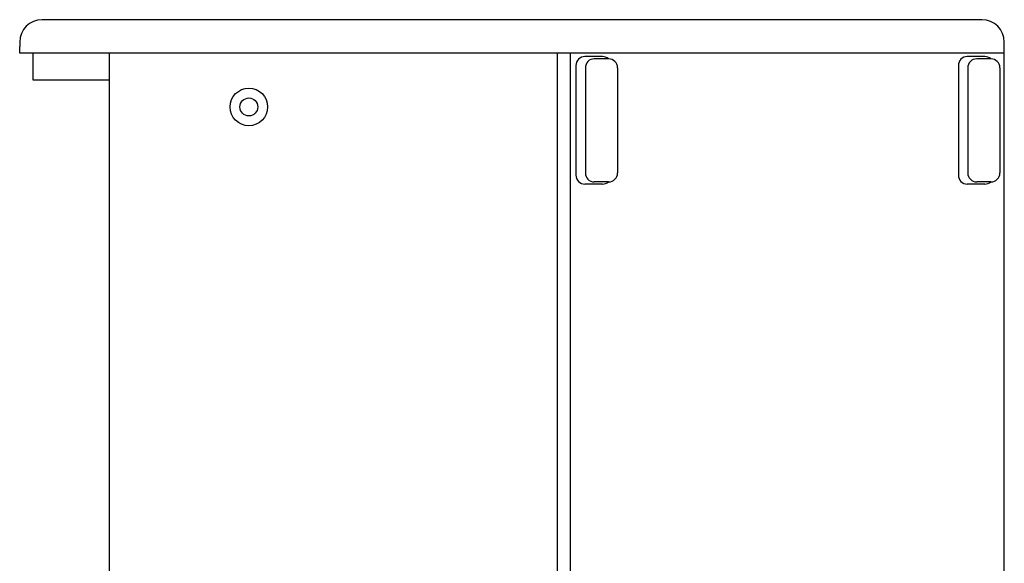
# Model space of a CAD drawing. Extents: x 114 to 2289, y 88 to 1848.
# Drawn here: x 114 to 554, y 1067 to 1310 of the extents above; entities that cross this region are included whole.
import ezdxf

# ---------------------------------------------------------------- set-up
doc = ezdxf.new("R2010")
doc.units = 0
doc.layers.get('0').update_dxf_attribs({"linetype": 'CONTINUOUS'})
doc.layers.add('RESULTAT', color=7, linetype='CONTINUOUS')

# ---------------------------------------------------------------- blocks, each defined once
blk = doc.blocks.new('A$C47C66ED7')
at = {"ltscale": 0.1}
for centre, start, end in [((6.75, 53), 90, 131.4096), ((6.75, 4), 228.5904, 270)]:
    blk.add_arc(centre, 4, start, end, dxfattribs=at)
at = {"layer": 'RESULTAT', "ltscale": 0.1}
for p, q in [((4, 56), (10.39, 56)), ((6.75, 57), (14.58, 57)), ((18.58, 4), (18.58, 53)), ((0, 5), (0, 52)), ((14.39, 5), (14.39, 52)), ((4, 1), (10.39, 1)), ((4, 1), (10.39, 1)), ((6.75, 0), (14.58, 0))]:
    blk.add_line(p, q, dxfattribs=at)
for centre, start, end in [((4, 52), 90, 180), ((10.39, 52), 0, 90), ((14.58, 53), 0, 90), ((4, 5), 180, 270), ((10.39, 5), 270, 0), ((14.58, 4), 270, 360)]:
    blk.add_arc(centre, 4, start, end, dxfattribs=at)

msp = doc.modelspace()

# ---------------------------------------------------------------- linework, layer by layer
at = {"layer": 'RESULTAT', "ltscale": 20}
for p, q in [((543.81, 1309.63), (123.81, 1309.63)), ((553.81, 636.63), (553.81, 1299.63))]:
    msp.add_line(p, q, dxfattribs=at)
at = {"layer": 'RESULTAT'}
for p, q in [((113.81, 1299.63), (113.81, 1297.63)), ((113.81, 1294.63), (113.81, 1297.63)), ((119.81, 1282.63), (119.81, 1294.63)), ((153.95, 641.63), (153.95, 1294.63)), ((354.07, 641.63), (354.07, 1294.63)), ((359.95, 641.63), (359.95, 1294.63)), ((153.95, 1282.63), (119.81, 1282.63))]:
    msp.add_line(p, q, dxfattribs=at)
at = {"layer": 'RESULTAT', "color": 0}
msp.add_line((553.81, 1294.63), (113.81, 1294.63), dxfattribs=at)
at = {"layer": 'RESULTAT', "ltscale": 0.1}
for radius in [8.4, 4]:
    msp.add_circle((216.22, 1270.63), radius, dxfattribs=at)
at = {"layer": 'RESULTAT', "ltscale": 20}
for centre, start, end in [((123.81, 1299.63), 90, 180), ((543.81, 1299.63), 0, 90)]:
    msp.add_arc(centre, 10, start, end, dxfattribs=at)

# ---------------------------------------------------------------- block references
at = {"rotation": 180}
for p in [(380.97, 1293.13), (551.85, 1293.13)]:
    msp.add_blockref('A$C47C66ED7', p, dxfattribs=at)

doc.saveas('drawing.dxf')
